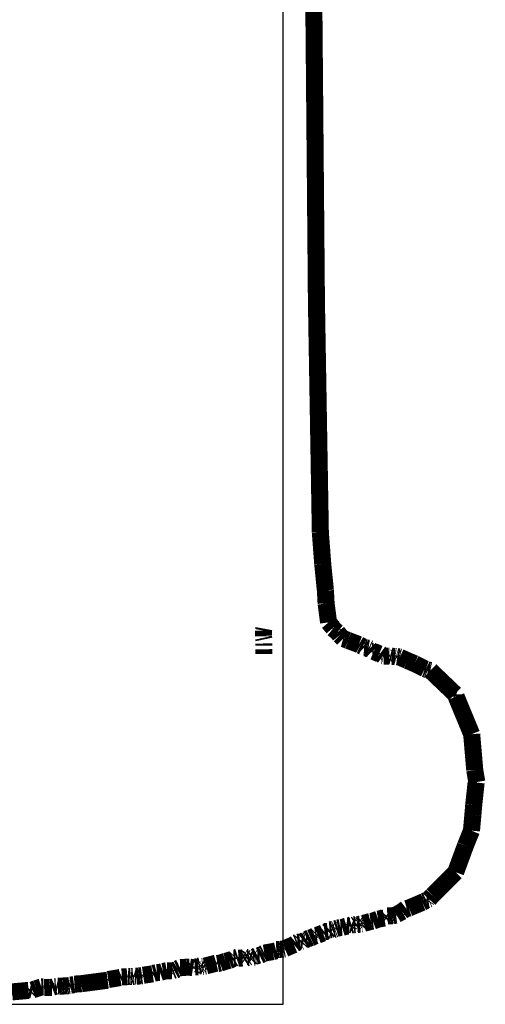
# Model space of a CAD drawing. Units: millimetres. Extents: x 1352 to 3452, y 1059 to 1554.
# Drawn here: x 3299 to 3300, y 1211 to 1214 of the extents above; entities that cross this region are included whole.
import ezdxf

# ---------------------------------------------------------------- set-up
doc = ezdxf.new("R2010")
doc.units = ezdxf.units.MM
doc.linetypes.add('JIS_02_4.0', pattern=[5.5, 4, -1.5])
doc.layers.get('Defpoints').update_dxf_attribs({"color": 250})
doc.layers.add('0-03 wymiary', color=6, linetype='Continuous', lineweight=5)
doc.layers.add('ProfileEdges', color=7, linetype='Continuous')
doc.styles.add('1-25', font='txt', dxfattribs={"height": 7})
doc.dimstyles.new('1-25', dxfattribs={"dimtxt": 7, "dimasz": 0.2, "dimexe": 2, "dimexo": 5, "dimgap": 1.25, "dimtad": 1, "dimdec": 0, "dimrnd": 0.5, "dimtxsty": '1-25', "dimblk": 'BG dim mark', "dimcen": 0, "dimclrd": 256, "dimclre": 8, "dimclrt": 11, "dimadec": 0, "dimazin": 0, "dimtfac": 1, "dimtdec": 0, "dimtix": 1, "dimtmove": 1, "dimatfit": 3, "dimfxl": 0.5, "dimtfill": 1, "dimarcsym": 0})

# ---------------------------------------------------------------- blocks, each defined once
blk = doc.blocks.new('BG dim mark')
for p, q in [((0, -10), (0, 10)), ((10, 0), (-10, 0))]:
    blk.add_line(p, q)
at = {"color": 0, "linetype": 'ByBlock', "const_width": 1.5}
blk.add_lwpolyline([(5, 5), (-5, -5)], dxfattribs=at)
blk = doc.blocks.new('*D25')
at = {"layer": '0-03 wymiary', "color": 8, "linetype": 'JIS_02_4.0', "lineweight": -2, "transparency": 16777216}
for p, q in [((96.9932, -53.5725), (96.9932, -56.0725)), ((246.9932, -53.5725), (246.9932, -56.0725))]:
    blk.add_line(p, q, dxfattribs=at)
at = {"layer": '0-03 wymiary', "lineweight": -2, "transparency": 16777216}
blk.add_line((97.1932, -54.0725), (246.7932, -54.0725), dxfattribs=at)
at = {"layer": 'Defpoints', "color": 0, "transparency": 16777216}
for p in [(246.9932, -0.931), (96.9932, -44.0725), (246.9932, -54.0725)]:
    blk.add_point(p, dxfattribs=at)
at = {"layer": '0-03 wymiary', "lineweight": -2, "transparency": 16777216, "xscale": 0.2, "yscale": 0.2, "zscale": 0.2, "rotation": 180}
blk.add_blockref('BG dim mark', (96.9932, -54.0725), dxfattribs=at)
at = {"layer": '0-03 wymiary', "lineweight": -2, "transparency": 16777216, "xscale": 0.2, "yscale": 0.2, "zscale": 0.2}
blk.add_blockref('BG dim mark', (246.9932, -54.0725), dxfattribs=at)
at = {"layer": '0-03 wymiary', "color": 11, "transparency": 16777216, "insert": (171.9932, -49.3225), "char_height": 7, "attachment_point": 5, "style": '1-25', "bg_fill": 3, "box_fill_scale": 1.1, "bg_fill_color": 256, "bg_fill_true_color": 13158600, "bg_fill_transparency": 0}
blk.add_mtext('150', dxfattribs=at)
blk = doc.blocks.new('*D27')
at = {"layer": '0-03 wymiary', "color": 8, "linetype": 'JIS_02_4.0', "lineweight": -2, "transparency": 16777216}
for p, q in [((-5.9028, -53.5725), (-5.9028, -56.0725)), ((96.9932, -53.5725), (96.9932, -56.0725))]:
    blk.add_line(p, q, dxfattribs=at)
at = {"layer": '0-03 wymiary', "lineweight": -2, "transparency": 16777216}
blk.add_line((-5.7028, -54.0725), (96.7932, -54.0725), dxfattribs=at)
at = {"layer": 'Defpoints', "color": 0, "transparency": 16777216}
for p in [(-5.9028, -44.0725), (96.9932, -44.0725), (96.9932, -54.0725)]:
    blk.add_point(p, dxfattribs=at)
at = {"layer": '0-03 wymiary', "lineweight": -2, "transparency": 16777216, "xscale": 0.2, "yscale": 0.2, "zscale": 0.2, "rotation": 180}
blk.add_blockref('BG dim mark', (-5.9028, -54.0725), dxfattribs=at)
at = {"layer": '0-03 wymiary', "lineweight": -2, "transparency": 16777216, "xscale": 0.2, "yscale": 0.2, "zscale": 0.2}
blk.add_blockref('BG dim mark', (96.9932, -54.0725), dxfattribs=at)
at = {"layer": '0-03 wymiary', "color": 11, "transparency": 16777216, "insert": (45.5452, -49.3225), "char_height": 7, "attachment_point": 5, "style": '1-25', "bg_fill": 3, "box_fill_scale": 1.1, "bg_fill_color": 256, "bg_fill_true_color": 13158600, "bg_fill_transparency": 0}
blk.add_mtext('103', dxfattribs=at)
blk = doc.blocks.new('*U21')
at = {"layer": 'Defpoints'}
blk.add_lwpolyline([(-5.9028, -44.0725), (96.9932, -44.0725), (96.9932, 42.2105), (-5.9028, 42.2105)], close=True, dxfattribs=at)
at = {"layer": '0-03 wymiary'}
dim = blk.add_linear_dim(base=(246.9932, -54.0725), p1=(96.9932, -44.0725), p2=(246.9932, -0.931), dimstyle='1-25', override={"dimfxlon": 1}, dxfattribs=at)
dim.commit()
dim.dimension.update_dxf_attribs({"geometry": '*D25', "text_midpoint": (171.9932, -49.3225)})
dim = blk.add_linear_dim(base=(96.9932, -54.0725), p1=(-5.9028, -44.0725), p2=(96.9932, -44.0725), dimstyle='1-25', override={"dimfxlon": 1}, dxfattribs=at)
dim.commit()
dim.dimension.update_dxf_attribs({"geometry": '*D27', "text_midpoint": (45.5452, -49.3225)})

msp = doc.modelspace()

# ---------------------------------------------------------------- block references
msp.add_blockref('*U21', (3202.8655, 1254.9168))

# ---------------------------------------------------------------- next in the draw order: linework, layer by layer
at = {"layer": 'ProfileEdges', "color": 5}
for points in [[(3299.9459, 1213.3929, 0.0472, 0.0472, 0), (3299.9433, 1213.6842, 0.0472, 0.0472, 0)], [(3299.9512, 1212.7866, 0.0472, 0.0472, 0), (3299.9459, 1213.3929, 0.0472, 0.0472, 0)], [(3299.9512, 1212.7866, 0.0472, 0.0472, 0), (3299.962, 1212.1496, 0.0472, 0.0472, 0)], [(3299.962, 1212.1496, 0.0472, 0.0472, 0), (3299.9687, 1212.0618, 0.0472, 0.0472, 0)], [(3299.9687, 1212.0618, 0.0472, 0.0472, 0), (3299.976, 1211.9892, 0.0472, 0.0472, 0)], [(3299.976, 1211.9892, 0.0472, 0.0472, 0), (3299.9779, 1211.9533, 0.0472, 0.0472, 0)], [(3299.9848, 1211.9009, 0.0472, 0.0472, 0), (3299.9779, 1211.9533, 0.0472, 0.0472, 0)], [(3299.9973, 1211.8859, 0.0472, 0.0472, 0), (3299.9848, 1211.9009, 0.0472, 0.0472, 0)], [(3299.8047, 1211.8783, 0.0472, 0.0472, 0), (3299.8057, 1211.8837, 0.0472, 0.0472, 0)], [(3299.8049, 1211.8646, 0.0472, 0.0472, 0), (3299.8047, 1211.8783, 0.0472, 0.0472, 0)], [(3299.997, 1211.8838, 0.0472, 0.0472, 0), (3299.9973, 1211.8859, 0.0472, 0.0472, 0)], [(3300.0091, 1211.874, 0.0472, 0.0472, 0), (3299.997, 1211.8838, 0.0472, 0.0472, 0)], [(3300.0158, 1211.8654, 0.0472, 0.0472, 0), (3300.0091, 1211.874, 0.0472, 0.0472, 0)], [(3299.8049, 1211.8625, 0.0472, 0.0472, 0), (3299.8049, 1211.8646, 0.0472, 0.0472, 0)], [(3299.806, 1211.8538, 0.0472, 0.0472, 0), (3299.805, 1211.8585, 0.0472, 0.0472, 0)], [(3299.8052, 1211.8426, 0.0472, 0.0472, 0), (3299.8053, 1211.8365, 0.0472, 0.0472, 0)], [(3300.0251, 1211.8563, 0.0472, 0.0472, 0), (3300.0158, 1211.8654, 0.0472, 0.0472, 0)], [(3300.0251, 1211.8563, 0.0472, 0.0472, 0), (3300.0273, 1211.8557, 0.0472, 0.0472, 0)], [(3300.0377, 1211.8515, 0.0472, 0.0472, 0), (3300.0273, 1211.8557, 0.0472, 0.0472, 0)], [(3300.0391, 1211.8509, 0.0472, 0.0472, 0), (3300.0377, 1211.8515, 0.0472, 0.0472, 0)], [(3300.0685, 1211.8398, 0.0472, 0.0472, 0), (3300.0391, 1211.8509, 0.0472, 0.0472, 0)], [(3299.8054, 1211.8266, 0.0472, 0.0472, 0), (3299.8055, 1211.8215, 0.0472, 0.0472, 0)], [(3299.8055, 1211.8215, 0.0472, 0.0472, 0), (3299.8056, 1211.8162, 0.0472, 0.0472, 0)], [(3299.8056, 1211.8162, 0.0472, 0.0472, 0), (3299.8056, 1211.8134, 0.0472, 0.0472, 0)], [(3300.0728, 1211.8373, 0.0472, 0.0472, 0), (3300.0685, 1211.8398, 0.0472, 0.0472, 0)], [(3300.0794, 1211.8342, 0.0472, 0.0472, 0), (3300.0728, 1211.8373, 0.0472, 0.0472, 0)], [(3300.083, 1211.8307, 0.0472, 0.0472, 0), (3300.0794, 1211.8342, 0.0472, 0.0472, 0)], [(3300.083, 1211.8307, 0.0472, 0.0472, 0), (3300.0848, 1211.8306, 0.0472, 0.0472, 0)], [(3300.0848, 1211.8306, 0.0472, 0.0472, 0), (3300.091, 1211.8301, 0.0472, 0.0472, 0)], [(3300.091, 1211.8301, 0.0472, 0.0472, 0), (3300.0955, 1211.8295, 0.0472, 0.0472, 0)], [(3300.0981, 1211.8283, 0.0472, 0.0472, 0), (3300.0955, 1211.8295, 0.0472, 0.0472, 0)], [(3300.0981, 1211.8283, 0.0472, 0.0472, 0), (3300.1016, 1211.8245, 0.0472, 0.0472, 0)], [(3300.1016, 1211.8245, 0.0472, 0.0472, 0), (3300.1055, 1211.8203, 0.0472, 0.0472, 0)], [(3300.1055, 1211.8203, 0.0472, 0.0472, 0), (3300.1098, 1211.8204, 0.0472, 0.0472, 0)], [(3300.1098, 1211.8204, 0.0472, 0.0472, 0), (3300.1249, 1211.814, 0.0472, 0.0472, 0)], [(3300.1273, 1211.8148, 0.0472, 0.0472, 0), (3300.1249, 1211.814, 0.0472, 0.0472, 0)], [(3300.1358, 1211.8084, 0.0472, 0.0472, 0), (3300.1273, 1211.8148, 0.0472, 0.0472, 0)], [(3300.1358, 1211.8084, 0.0472, 0.0472, 0), (3300.1376, 1211.8079, 0.0472, 0.0472, 0)], [(3300.1376, 1211.8079, 0.0472, 0.0472, 0), (3300.1438, 1211.8078, 0.0472, 0.0472, 0)], [(3300.1438, 1211.8078, 0.0472, 0.0472, 0), (3300.1493, 1211.8077, 0.0472, 0.0472, 0)], [(3300.1493, 1211.8077, 0.0472, 0.0472, 0), (3300.1525, 1211.8076, 0.0472, 0.0472, 0)], [(3300.1525, 1211.8076, 0.0472, 0.0472, 0), (3300.1551, 1211.8086, 0.0472, 0.0472, 0)], [(3300.1551, 1211.8086, 0.0472, 0.0472, 0), (3300.16, 1211.8072, 0.0472, 0.0472, 0)], [(3300.16, 1211.8072, 0.0472, 0.0472, 0), (3300.1638, 1211.807, 0.0472, 0.0472, 0)], [(3300.1638, 1211.807, 0.0472, 0.0472, 0), (3300.1686, 1211.8067, 0.0472, 0.0472, 0)], [(3300.1686, 1211.8067, 0.0472, 0.0472, 0), (3300.1701, 1211.8065, 0.0472, 0.0472, 0)], [(3300.1701, 1211.8065, 0.0472, 0.0472, 0), (3300.1716, 1211.8077, 0.0472, 0.0472, 0)], [(3300.1716, 1211.8077, 0.0472, 0.0472, 0), (3300.1734, 1211.8072, 0.0472, 0.0472, 0)], [(3300.1734, 1211.8072, 0.0472, 0.0472, 0), (3300.1752, 1211.8061, 0.0472, 0.0472, 0)], [(3300.1752, 1211.8061, 0.0472, 0.0472, 0), (3300.1797, 1211.8054, 0.0472, 0.0472, 0)], [(3300.1797, 1211.8054, 0.0472, 0.0472, 0), (3300.1821, 1211.8048, 0.0472, 0.0472, 0)], [(3300.1821, 1211.8048, 0.0472, 0.0472, 0), (3300.1982, 1211.7974, 0.0472, 0.0472, 0)], [(3300.1982, 1211.7974, 0.0472, 0.0472, 0), (3300.2026, 1211.7954, 0.0472, 0.0472, 0)], [(3300.2026, 1211.7954, 0.0472, 0.0472, 0), (3300.2231, 1211.7867, 0.0472, 0.0472, 0)], [(3300.2231, 1211.7867, 0.0472, 0.0472, 0), (3300.244, 1211.7763, 0.0472, 0.0472, 0)], [(3300.244, 1211.7763, 0.0472, 0.0472, 0), (3300.2513, 1211.7726, 0.0472, 0.0472, 0)], [(3300.2541, 1211.7716, 0.0472, 0.0472, 0), (3300.2513, 1211.7726, 0.0472, 0.0472, 0)], [(3300.2573, 1211.7701, 0.0472, 0.0472, 0), (3300.2541, 1211.7716, 0.0472, 0.0472, 0)], [(3300.2573, 1211.7701, 0.0472, 0.0472, 0), (3300.2597, 1211.7691, 0.0472, 0.0472, 0)], [(3300.2597, 1211.7691, 0.0472, 0.0472, 0), (3300.2642, 1211.7684, 0.0472, 0.0472, 0)], [(3300.2667, 1211.7679, 0.0472, 0.0472, 0), (3300.2642, 1211.7684, 0.0472, 0.0472, 0)], [(3300.3128, 1211.7239, 0.0472, 0.0472, 0), (3300.2667, 1211.7679, 0.0472, 0.0472, 0)], [(3300.3128, 1211.7239, 0.0472, 0.0472, 0), (3300.3349, 1211.7028, 0.0472, 0.0472, 0)], [(3300.3378, 1211.7015, 0.0472, 0.0472, 0), (3300.3349, 1211.7028, 0.0472, 0.0472, 0)], [(3300.3378, 1211.6957, 0.0472, 0.0472, 0), (3300.3378, 1211.7015, 0.0472, 0.0472, 0)], [(3300.3575, 1211.6481, 0.0472, 0.0472, 0), (3300.3378, 1211.6957, 0.0472, 0.0472, 0)], [(3300.3809, 1211.5916, 0.0472, 0.0472, 0), (3300.3575, 1211.6481, 0.0472, 0.0472, 0)], [(3300.3809, 1211.5916, 0.0472, 0.0472, 0), (3300.3861, 1211.5307, 0.0472, 0.0472, 0)], [(3300.3894, 1211.4926, 0.0472, 0.0472, 0), (3300.3861, 1211.5307, 0.0472, 0.0472, 0)], [(3300.3894, 1211.4926, 0.0472, 0.0472, 0), (3300.395, 1211.4593, 0.0472, 0.0472, 0)], [(3300.3866, 1211.3965, 0.0472, 0.0472, 0), (3300.3932, 1211.458, 0.0472, 0.0472, 0)], [(3300.3932, 1211.458, 0.0472, 0.0472, 0), (3300.395, 1211.4593, 0.0472, 0.0472, 0)], [(3300.3842, 1211.3684, 0.0472, 0.0472, 0), (3300.3866, 1211.3965, 0.0472, 0.0472, 0)], [(3300.3803, 1211.3247, 0.0472, 0.0472, 0), (3300.3842, 1211.3684, 0.0472, 0.0472, 0)], [(3300.3636, 1211.2834, 0.0472, 0.0472, 0), (3300.3803, 1211.3247, 0.0472, 0.0472, 0)], [(3300.3365, 1211.2098, 0.0472, 0.0472, 0), (3300.3636, 1211.2834, 0.0472, 0.0472, 0)], [(3300.3365, 1211.2098, 0.0472, 0.0472, 0), (3300.2797, 1211.1533, 0.0472, 0.0472, 0)], [(3300.2556, 1211.132, 0.0472, 0.0472, 0), (3300.2568, 1211.1339, 0.0472, 0.0472, 0)], [(3300.2608, 1211.1345, 0.0472, 0.0472, 0), (3300.2568, 1211.1339, 0.0472, 0.0472, 0)], [(3300.2608, 1211.1345, 0.0472, 0.0472, 0), (3300.2627, 1211.1353, 0.0472, 0.0472, 0)], [(3300.2627, 1211.1353, 0.0472, 0.0472, 0), (3300.2721, 1211.1457, 0.0472, 0.0472, 0)], [(3300.2797, 1211.1533, 0.0472, 0.0472, 0), (3300.2721, 1211.1457, 0.0472, 0.0472, 0)], [(3300.1881, 1211.101, 0.0472, 0.0472, 0), (3300.1994, 1211.1098, 0.0472, 0.0472, 0)], [(3300.1994, 1211.1098, 0.0472, 0.0472, 0), (3300.2015, 1211.109, 0.0472, 0.0472, 0)], [(3300.2015, 1211.109, 0.0472, 0.0472, 0), (3300.207, 1211.1107, 0.0472, 0.0472, 0)], [(3300.207, 1211.1107, 0.0472, 0.0472, 0), (3300.2437, 1211.1262, 0.0472, 0.0472, 0)], [(3300.2437, 1211.1262, 0.0472, 0.0472, 0), (3300.2502, 1211.1295, 0.0472, 0.0472, 0)], [(3300.2502, 1211.1295, 0.0472, 0.0472, 0), (3300.2535, 1211.131, 0.0472, 0.0472, 0)], [(3300.2535, 1211.131, 0.0472, 0.0472, 0), (3300.2556, 1211.132, 0.0472, 0.0472, 0)], [(3300.1073, 1211.0744, 0.0472, 0.0472, 0), (3300.122, 1211.08, 0.0472, 0.0472, 0)], [(3300.122, 1211.08, 0.0472, 0.0472, 0), (3300.1389, 1211.083, 0.0472, 0.0472, 0)], [(3300.1389, 1211.083, 0.0472, 0.0472, 0), (3300.1401, 1211.0854, 0.0472, 0.0472, 0)], [(3300.1401, 1211.0854, 0.0472, 0.0472, 0), (3300.1438, 1211.0883, 0.0472, 0.0472, 0)], [(3300.1438, 1211.0883, 0.0472, 0.0472, 0), (3300.1465, 1211.0869, 0.0472, 0.0472, 0)], [(3300.1465, 1211.0869, 0.0472, 0.0472, 0), (3300.1476, 1211.0886, 0.0472, 0.0472, 0)], [(3300.1476, 1211.0886, 0.0472, 0.0472, 0), (3300.1551, 1211.0891, 0.0472, 0.0472, 0)], [(3300.1551, 1211.0891, 0.0472, 0.0472, 0), (3300.1617, 1211.0896, 0.0472, 0.0472, 0)], [(3300.1617, 1211.0896, 0.0472, 0.0472, 0), (3300.1632, 1211.0898, 0.0472, 0.0472, 0)], [(3300.1632, 1211.0898, 0.0472, 0.0472, 0), (3300.1674, 1211.0904, 0.0472, 0.0472, 0)], [(3300.1674, 1211.0904, 0.0472, 0.0472, 0), (3300.1714, 1211.091, 0.0472, 0.0472, 0)], [(3300.1714, 1211.091, 0.0472, 0.0472, 0), (3300.1727, 1211.0923, 0.0472, 0.0472, 0)], [(3300.1727, 1211.0923, 0.0472, 0.0472, 0), (3300.1881, 1211.101, 0.0472, 0.0472, 0)], [(3299.9987, 1211.0513, 0.0472, 0.0472, 0), (3299.9955, 1211.0501, 0.0472, 0.0472, 0)], [(3300.0002, 1211.0517, 0.0472, 0.0472, 0), (3299.9987, 1211.0513, 0.0472, 0.0472, 0)], [(3300.0025, 1211.0526, 0.0472, 0.0472, 0), (3300.0002, 1211.0517, 0.0472, 0.0472, 0)], [(3300.0039, 1211.0523, 0.0472, 0.0472, 0), (3300.0025, 1211.0526, 0.0472, 0.0472, 0)], [(3300.0051, 1211.0535, 0.0472, 0.0472, 0), (3300.0039, 1211.0523, 0.0472, 0.0472, 0)], [(3300.0109, 1211.0554, 0.0472, 0.0472, 0), (3300.0051, 1211.0535, 0.0472, 0.0472, 0)], [(3300.0174, 1211.0567, 0.0472, 0.0472, 0), (3300.0109, 1211.0554, 0.0472, 0.0472, 0)], [(3300.0222, 1211.0568, 0.0472, 0.0472, 0), (3300.0174, 1211.0567, 0.0472, 0.0472, 0)], [(3300.0346, 1211.0607, 0.0472, 0.0472, 0), (3300.0222, 1211.0568, 0.0472, 0.0472, 0)], [(3300.0425, 1211.0602, 0.0472, 0.0472, 0), (3300.0346, 1211.0607, 0.0472, 0.0472, 0)], [(3300.0425, 1211.0602, 0.0472, 0.0472, 0), (3300.0435, 1211.0626, 0.0472, 0.0472, 0)], [(3300.0435, 1211.0626, 0.0472, 0.0472, 0), (3300.0484, 1211.0642, 0.0472, 0.0472, 0)], [(3300.0521, 1211.0629, 0.0472, 0.0472, 0), (3300.0484, 1211.0642, 0.0472, 0.0472, 0)], [(3300.0521, 1211.0629, 0.0472, 0.0472, 0), (3300.0542, 1211.062, 0.0472, 0.0472, 0)], [(3300.0542, 1211.062, 0.0472, 0.0472, 0), (3300.0543, 1211.0645, 0.0472, 0.0472, 0)], [(3300.0543, 1211.0645, 0.0472, 0.0472, 0), (3300.0588, 1211.0648, 0.0472, 0.0472, 0)], [(3300.0588, 1211.0648, 0.0472, 0.0472, 0), (3300.062, 1211.0668, 0.0472, 0.0472, 0)], [(3300.062, 1211.0668, 0.0472, 0.0472, 0), (3300.0639, 1211.0651, 0.0472, 0.0472, 0)], [(3300.0639, 1211.0651, 0.0472, 0.0472, 0), (3300.0667, 1211.0654, 0.0472, 0.0472, 0)], [(3300.0667, 1211.0654, 0.0472, 0.0472, 0), (3300.0714, 1211.0658, 0.0472, 0.0472, 0)], [(3300.0714, 1211.0658, 0.0472, 0.0472, 0), (3300.073, 1211.0676, 0.0472, 0.0472, 0)], [(3300.073, 1211.0676, 0.0472, 0.0472, 0), (3300.0759, 1211.0663, 0.0472, 0.0472, 0)], [(3300.0759, 1211.0663, 0.0472, 0.0472, 0), (3300.0771, 1211.0664, 0.0472, 0.0472, 0)], [(3300.0793, 1211.0678, 0.0472, 0.0472, 0), (3300.0771, 1211.0664, 0.0472, 0.0472, 0)], [(3300.0808, 1211.0671, 0.0472, 0.0472, 0), (3300.0793, 1211.0678, 0.0472, 0.0472, 0)], [(3300.0808, 1211.0671, 0.0472, 0.0472, 0), (3300.082, 1211.0683, 0.0472, 0.0472, 0)], [(3300.082, 1211.0683, 0.0472, 0.0472, 0), (3300.1008, 1211.0735, 0.0472, 0.0472, 0)], [(3300.1008, 1211.0735, 0.0472, 0.0472, 0), (3300.1025, 1211.0737, 0.0472, 0.0472, 0)], [(3300.1025, 1211.0737, 0.0472, 0.0472, 0), (3300.1073, 1211.0744, 0.0472, 0.0472, 0)], [(3299.9155, 1211.0189, 0.0472, 0.0472, 0), (3299.9227, 1211.0242, 0.0472, 0.0472, 0)], [(3299.9255, 1211.0245, 0.0472, 0.0472, 0), (3299.9227, 1211.0242, 0.0472, 0.0472, 0)], [(3299.9255, 1211.0245, 0.0472, 0.0472, 0), (3299.9338, 1211.0286, 0.0472, 0.0472, 0)], [(3299.9338, 1211.0286, 0.0472, 0.0472, 0), (3299.9353, 1211.0281, 0.0472, 0.0472, 0)], [(3299.9353, 1211.0281, 0.0472, 0.0472, 0), (3299.947, 1211.0334, 0.0472, 0.0472, 0)], [(3299.947, 1211.0334, 0.0472, 0.0472, 0), (3299.948, 1211.0349, 0.0472, 0.0472, 0)], [(3299.952, 1211.0354, 0.0472, 0.0472, 0), (3299.948, 1211.0349, 0.0472, 0.0472, 0)], [(3299.952, 1211.0354, 0.0472, 0.0472, 0), (3299.9539, 1211.0375, 0.0472, 0.0472, 0)], [(3299.9564, 1211.0365, 0.0472, 0.0472, 0), (3299.9539, 1211.0375, 0.0472, 0.0472, 0)], [(3299.9564, 1211.0365, 0.0472, 0.0472, 0), (3299.9548, 1211.0359, 0.0472, 0.0472, 0)], [(3299.9564, 1211.0365, 0.0472, 0.0472, 0), (3299.9694, 1211.0414, 0.0472, 0.0472, 0)], [(3299.9736, 1211.0452, 0.0472, 0.0472, 0), (3299.9694, 1211.0414, 0.0472, 0.0472, 0)], [(3299.9736, 1211.0452, 0.0472, 0.0472, 0), (3299.9829, 1211.0464, 0.0472, 0.0472, 0)], [(3299.9829, 1211.0464, 0.0472, 0.0472, 0), (3299.9875, 1211.0505, 0.0472, 0.0472, 0)], [(3299.993, 1211.051, 0.0472, 0.0472, 0), (3299.9875, 1211.0505, 0.0472, 0.0472, 0)], [(3299.9955, 1211.0501, 0.0472, 0.0472, 0), (3299.993, 1211.051, 0.0472, 0.0472, 0)], [(3299.85, 1210.9962, 0.0472, 0.0472, 0), (3299.8559, 1210.9967, 0.0472, 0.0472, 0)], [(3299.8559, 1210.9967, 0.0472, 0.0472, 0), (3299.8591, 1210.997, 0.0472, 0.0472, 0)], [(3299.8622, 1210.9976, 0.0472, 0.0472, 0), (3299.8591, 1210.997, 0.0472, 0.0472, 0)], [(3299.8622, 1210.9976, 0.0472, 0.0472, 0), (3299.8635, 1210.9986, 0.0472, 0.0472, 0)], [(3299.8663, 1210.9998, 0.0472, 0.0472, 0), (3299.8635, 1210.9986, 0.0472, 0.0472, 0)], [(3299.8889, 1211.0093, 0.0472, 0.0472, 0), (3299.8663, 1210.9998, 0.0472, 0.0472, 0)], [(3299.8949, 1211.0144, 0.0472, 0.0472, 0), (3299.8889, 1211.0093, 0.0472, 0.0472, 0)], [(3299.8949, 1211.0144, 0.0472, 0.0472, 0), (3299.8987, 1211.016, 0.0472, 0.0472, 0)], [(3299.9056, 1211.0166, 0.0472, 0.0472, 0), (3299.8987, 1211.016, 0.0472, 0.0472, 0)], [(3299.9069, 1211.0172, 0.0472, 0.0472, 0), (3299.9056, 1211.0166, 0.0472, 0.0472, 0)], [(3299.9094, 1211.02, 0.0472, 0.0472, 0), (3299.9069, 1211.0172, 0.0472, 0.0472, 0)], [(3299.9133, 1211.0194, 0.0472, 0.0472, 0), (3299.9094, 1211.02, 0.0472, 0.0472, 0)], [(3299.9133, 1211.0194, 0.0472, 0.0472, 0), (3299.9155, 1211.0189, 0.0472, 0.0472, 0)], [(3299.7181, 1210.9687, 0.0472, 0.0472, 0), (3299.7222, 1210.9713, 0.0472, 0.0472, 0)], [(3299.7222, 1210.9713, 0.0472, 0.0472, 0), (3299.7274, 1210.9716, 0.0472, 0.0472, 0)], [(3299.7274, 1210.9716, 0.0472, 0.0472, 0), (3299.7292, 1210.9736, 0.0472, 0.0472, 0)], [(3299.734, 1210.9752, 0.0472, 0.0472, 0), (3299.7292, 1210.9736, 0.0472, 0.0472, 0)], [(3299.734, 1210.9752, 0.0472, 0.0472, 0), (3299.7352, 1210.972, 0.0472, 0.0472, 0)], [(3299.7466, 1210.9725, 0.0472, 0.0472, 0), (3299.7352, 1210.972, 0.0472, 0.0472, 0)], [(3299.7466, 1210.9725, 0.0472, 0.0472, 0), (3299.7485, 1210.9715, 0.0472, 0.0472, 0)], [(3299.7485, 1210.9715, 0.0472, 0.0472, 0), (3299.7501, 1210.9726, 0.0472, 0.0472, 0)], [(3299.7501, 1210.9726, 0.0472, 0.0472, 0), (3299.7537, 1210.9747, 0.0472, 0.0472, 0)], [(3299.7537, 1210.9747, 0.0472, 0.0472, 0), (3299.7564, 1210.973, 0.0472, 0.0472, 0)], [(3299.7564, 1210.973, 0.0472, 0.0472, 0), (3299.7578, 1210.9717, 0.0472, 0.0472, 0)], [(3299.7578, 1210.9717, 0.0472, 0.0472, 0), (3299.7602, 1210.9733, 0.0472, 0.0472, 0)], [(3299.7602, 1210.9733, 0.0472, 0.0472, 0), (3299.7645, 1210.9736, 0.0472, 0.0472, 0)], [(3299.7645, 1210.9736, 0.0472, 0.0472, 0), (3299.7666, 1210.9757, 0.0472, 0.0472, 0)], [(3299.7666, 1210.9757, 0.0472, 0.0472, 0), (3299.7709, 1210.9741, 0.0472, 0.0472, 0)], [(3299.7709, 1210.9741, 0.0472, 0.0472, 0), (3299.7738, 1210.976, 0.0472, 0.0472, 0)], [(3299.7738, 1210.976, 0.0472, 0.0472, 0), (3299.7758, 1210.9747, 0.0472, 0.0472, 0)], [(3299.7758, 1210.9747, 0.0472, 0.0472, 0), (3299.7789, 1210.9752, 0.0472, 0.0472, 0)], [(3299.7789, 1210.9752, 0.0472, 0.0472, 0), (3299.7802, 1210.9757, 0.0472, 0.0472, 0)], [(3299.7802, 1210.9757, 0.0472, 0.0472, 0), (3299.7873, 1210.9794, 0.0472, 0.0472, 0)], [(3299.7873, 1210.9794, 0.0472, 0.0472, 0), (3299.794, 1210.9795, 0.0472, 0.0472, 0)], [(3299.794, 1210.9795, 0.0472, 0.0472, 0), (3299.8011, 1210.983, 0.0472, 0.0472, 0)], [(3299.8026, 1210.9839, 0.0472, 0.0472, 0), (3299.8011, 1210.983, 0.0472, 0.0472, 0)], [(3299.8069, 1210.986, 0.0472, 0.0472, 0), (3299.8026, 1210.9839, 0.0472, 0.0472, 0)], [(3299.8304, 1210.9902, 0.0472, 0.0472, 0), (3299.8069, 1210.986, 0.0472, 0.0472, 0)], [(3299.8304, 1210.9902, 0.0472, 0.0472, 0), (3299.8395, 1210.9925, 0.0472, 0.0472, 0)], [(3299.8395, 1210.9925, 0.0472, 0.0472, 0), (3299.84, 1210.9954, 0.0472, 0.0472, 0)], [(3299.84, 1210.9954, 0.0472, 0.0472, 0), (3299.842, 1210.9955, 0.0472, 0.0472, 0)], [(3299.842, 1210.9955, 0.0472, 0.0472, 0), (3299.8473, 1210.9959, 0.0472, 0.0472, 0)], [(3299.8473, 1210.9959, 0.0472, 0.0472, 0), (3299.85, 1210.9962, 0.0472, 0.0472, 0)], [(3299.5642, 1210.9409, 0.0472, 0.0472, 0), (3299.5673, 1210.9429, 0.0472, 0.0472, 0)], [(3299.5673, 1210.9429, 0.0472, 0.0472, 0), (3299.5735, 1210.946, 0.0472, 0.0472, 0)], [(3299.5786, 1210.9461, 0.0472, 0.0472, 0), (3299.5735, 1210.946, 0.0472, 0.0472, 0)], [(3299.5786, 1210.9461, 0.0472, 0.0472, 0), (3299.5923, 1210.9468, 0.0472, 0.0472, 0)], [(3299.6, 1210.9471, 0.0472, 0.0472, 0), (3299.5923, 1210.9468, 0.0472, 0.0472, 0)], [(3299.6, 1210.9471, 0.0472, 0.0472, 0), (3299.6098, 1210.9455, 0.0472, 0.0472, 0)], [(3299.6098, 1210.9455, 0.0472, 0.0472, 0), (3299.6119, 1210.9477, 0.0472, 0.0472, 0)], [(3299.6119, 1210.9477, 0.0472, 0.0472, 0), (3299.6137, 1210.9458, 0.0472, 0.0472, 0)], [(3299.6137, 1210.9458, 0.0472, 0.0472, 0), (3299.6146, 1210.9478, 0.0472, 0.0472, 0)], [(3299.6196, 1210.9481, 0.0472, 0.0472, 0), (3299.6146, 1210.9478, 0.0472, 0.0472, 0)], [(3299.6236, 1210.9483, 0.0472, 0.0472, 0), (3299.6196, 1210.9481, 0.0472, 0.0472, 0)], [(3299.6253, 1210.9498, 0.0472, 0.0472, 0), (3299.6236, 1210.9483, 0.0472, 0.0472, 0)], [(3299.6294, 1210.9506, 0.0472, 0.0472, 0), (3299.6253, 1210.9498, 0.0472, 0.0472, 0)], [(3299.6311, 1210.9488, 0.0472, 0.0472, 0), (3299.6294, 1210.9506, 0.0472, 0.0472, 0)], [(3299.6328, 1210.9501, 0.0472, 0.0472, 0), (3299.6311, 1210.9488, 0.0472, 0.0472, 0)], [(3299.6352, 1210.9492, 0.0472, 0.0472, 0), (3299.6328, 1210.9501, 0.0472, 0.0472, 0)], [(3299.6372, 1210.9494, 0.0472, 0.0472, 0), (3299.6352, 1210.9492, 0.0472, 0.0472, 0)], [(3299.6372, 1210.9494, 0.0472, 0.0472, 0), (3299.6388, 1210.951, 0.0472, 0.0472, 0)], [(3299.6388, 1210.951, 0.0472, 0.0472, 0), (3299.6415, 1210.9499, 0.0472, 0.0472, 0)], [(3299.6443, 1210.9503, 0.0472, 0.0472, 0), (3299.6415, 1210.9499, 0.0472, 0.0472, 0)], [(3299.6457, 1210.9508, 0.0472, 0.0472, 0), (3299.6443, 1210.9503, 0.0472, 0.0472, 0)], [(3299.6457, 1210.9508, 0.0472, 0.0472, 0), (3299.6637, 1210.9555, 0.0472, 0.0472, 0)], [(3299.6637, 1210.9555, 0.0472, 0.0472, 0), (3299.6736, 1210.9581, 0.0472, 0.0472, 0)], [(3299.6736, 1210.9581, 0.0472, 0.0472, 0), (3299.6762, 1210.9563, 0.0472, 0.0472, 0)], [(3299.6762, 1210.9563, 0.0472, 0.0472, 0), (3299.6774, 1210.9571, 0.0472, 0.0472, 0)], [(3299.6774, 1210.9571, 0.0472, 0.0472, 0), (3299.6845, 1210.9584, 0.0472, 0.0472, 0)], [(3299.6845, 1210.9584, 0.0472, 0.0472, 0), (3299.6995, 1210.9632, 0.0472, 0.0472, 0)], [(3299.7096, 1210.9659, 0.0472, 0.0472, 0), (3299.6995, 1210.9632, 0.0472, 0.0472, 0)], [(3299.7181, 1210.9687, 0.0472, 0.0472, 0), (3299.7096, 1210.9659, 0.0472, 0.0472, 0)], [(3299.375, 1210.9129, 0.0472, 0.0472, 0), (3299.4081, 1210.9183, 0.0472, 0.0472, 0)], [(3299.4123, 1210.9201, 0.0472, 0.0472, 0), (3299.4081, 1210.9183, 0.0472, 0.0472, 0)], [(3299.4243, 1210.9206, 0.0472, 0.0472, 0), (3299.4123, 1210.9201, 0.0472, 0.0472, 0)], [(3299.4243, 1210.9206, 0.0472, 0.0472, 0), (3299.427, 1210.9207, 0.0472, 0.0472, 0)], [(3299.4293, 1210.9214, 0.0472, 0.0472, 0), (3299.427, 1210.9207, 0.0472, 0.0472, 0)], [(3299.435, 1210.9211, 0.0472, 0.0472, 0), (3299.4293, 1210.9214, 0.0472, 0.0472, 0)], [(3299.4374, 1210.9215, 0.0472, 0.0472, 0), (3299.435, 1210.9211, 0.0472, 0.0472, 0)], [(3299.441, 1210.9212, 0.0472, 0.0472, 0), (3299.4374, 1210.9215, 0.0472, 0.0472, 0)], [(3299.4443, 1210.9216, 0.0472, 0.0472, 0), (3299.441, 1210.9212, 0.0472, 0.0472, 0)], [(3299.4475, 1210.9206, 0.0472, 0.0472, 0), (3299.4443, 1210.9216, 0.0472, 0.0472, 0)], [(3299.4489, 1210.9223, 0.0472, 0.0472, 0), (3299.4475, 1210.9206, 0.0472, 0.0472, 0)], [(3299.4524, 1210.9221, 0.0472, 0.0472, 0), (3299.4489, 1210.9223, 0.0472, 0.0472, 0)], [(3299.4591, 1210.9226, 0.0472, 0.0472, 0), (3299.4524, 1210.9221, 0.0472, 0.0472, 0)], [(3299.4643, 1210.9229, 0.0472, 0.0472, 0), (3299.4591, 1210.9226, 0.0472, 0.0472, 0)], [(3299.4683, 1210.9234, 0.0472, 0.0472, 0), (3299.4643, 1210.9229, 0.0472, 0.0472, 0)], [(3299.4683, 1210.9234, 0.0472, 0.0472, 0), (3299.47, 1210.9251, 0.0472, 0.0472, 0)], [(3299.47, 1210.9251, 0.0472, 0.0472, 0), (3299.4716, 1210.9247, 0.0472, 0.0472, 0)], [(3299.4932, 1210.9279, 0.0472, 0.0472, 0), (3299.4716, 1210.9247, 0.0472, 0.0472, 0)], [(3299.4978, 1210.9286, 0.0472, 0.0472, 0), (3299.4932, 1210.9279, 0.0472, 0.0472, 0)], [(3299.5005, 1210.93, 0.0472, 0.0472, 0), (3299.4978, 1210.9286, 0.0472, 0.0472, 0)], [(3299.5088, 1210.932, 0.0472, 0.0472, 0), (3299.5005, 1210.93, 0.0472, 0.0472, 0)], [(3299.5181, 1210.9322, 0.0472, 0.0472, 0), (3299.5088, 1210.932, 0.0472, 0.0472, 0)], [(3299.5266, 1210.9353, 0.0472, 0.0472, 0), (3299.5181, 1210.9322, 0.0472, 0.0472, 0)], [(3299.5266, 1210.9353, 0.0472, 0.0472, 0), (3299.537, 1210.9373, 0.0472, 0.0472, 0)], [(3299.537, 1210.9373, 0.0472, 0.0472, 0), (3299.5514, 1210.937, 0.0472, 0.0472, 0)], [(3299.5514, 1210.937, 0.0472, 0.0472, 0), (3299.5557, 1210.9387, 0.0472, 0.0472, 0)], [(3299.5557, 1210.9387, 0.0472, 0.0472, 0), (3299.5578, 1210.9376, 0.0472, 0.0472, 0)], [(3299.5578, 1210.9376, 0.0472, 0.0472, 0), (3299.5642, 1210.9409, 0.0472, 0.0472, 0)], [(3299.1652, 1210.8839, 0.0472, 0.0472, 0), (3299.176, 1210.8879, 0.0472, 0.0472, 0)], [(3299.1898, 1210.8924, 0.0472, 0.0472, 0), (3299.176, 1210.8879, 0.0472, 0.0472, 0)], [(3299.1898, 1210.8924, 0.0472, 0.0472, 0), (3299.1959, 1210.8926, 0.0472, 0.0472, 0)], [(3299.1959, 1210.8926, 0.0472, 0.0472, 0), (3299.1975, 1210.8907, 0.0472, 0.0472, 0)], [(3299.1975, 1210.8907, 0.0472, 0.0472, 0), (3299.2115, 1210.8909, 0.0472, 0.0472, 0)], [(3299.2115, 1210.8909, 0.0472, 0.0472, 0), (3299.2192, 1210.8908, 0.0472, 0.0472, 0)], [(3299.2192, 1210.8908, 0.0472, 0.0472, 0), (3299.2269, 1210.8938, 0.0472, 0.0472, 0)], [(3299.2269, 1210.8938, 0.0472, 0.0472, 0), (3299.2302, 1210.894, 0.0472, 0.0472, 0)], [(3299.2302, 1210.894, 0.0472, 0.0472, 0), (3299.2315, 1210.8952, 0.0472, 0.0472, 0)], [(3299.2315, 1210.8952, 0.0472, 0.0472, 0), (3299.2357, 1210.8942, 0.0472, 0.0472, 0)], [(3299.2357, 1210.8942, 0.0472, 0.0472, 0), (3299.2392, 1210.8943, 0.0472, 0.0472, 0)], [(3299.2392, 1210.8943, 0.0472, 0.0472, 0), (3299.2439, 1210.8945, 0.0472, 0.0472, 0)], [(3299.2439, 1210.8945, 0.0472, 0.0472, 0), (3299.2474, 1210.8947, 0.0472, 0.0472, 0)], [(3299.2501, 1210.8949, 0.0472, 0.0472, 0), (3299.2474, 1210.8947, 0.0472, 0.0472, 0)], [(3299.254, 1210.8951, 0.0472, 0.0472, 0), (3299.2501, 1210.8949, 0.0472, 0.0472, 0)], [(3299.254, 1210.8951, 0.0472, 0.0472, 0), (3299.2598, 1210.8955, 0.0472, 0.0472, 0)], [(3299.2598, 1210.8955, 0.0472, 0.0472, 0), (3299.2644, 1210.8959, 0.0472, 0.0472, 0)], [(3299.2644, 1210.8959, 0.0472, 0.0472, 0), (3299.2676, 1210.8963, 0.0472, 0.0472, 0)], [(3299.2706, 1210.8974, 0.0472, 0.0472, 0), (3299.2676, 1210.8963, 0.0472, 0.0472, 0)], [(3299.2706, 1210.8974, 0.0472, 0.0472, 0), (3299.2802, 1210.8987, 0.0472, 0.0472, 0)], [(3299.2802, 1210.8987, 0.0472, 0.0472, 0), (3299.2813, 1210.9001, 0.0472, 0.0472, 0)], [(3299.3007, 1210.9014, 0.0472, 0.0472, 0), (3299.2813, 1210.9001, 0.0472, 0.0472, 0)], [(3299.3007, 1210.9014, 0.0472, 0.0472, 0), (3299.3733, 1210.9109, 0.0472, 0.0472, 0)], [(3299.3733, 1210.9109, 0.0472, 0.0472, 0), (3299.375, 1210.9129, 0.0472, 0.0472, 0)], [(3299.1051, 1210.8762, 0.0472, 0.0472, 0), (3299.1088, 1210.8786, 0.0472, 0.0472, 0)], [(3299.1088, 1210.8786, 0.0472, 0.0472, 0), (3299.1545, 1210.8828, 0.0472, 0.0472, 0)], [(3299.1545, 1210.8828, 0.0472, 0.0472, 0), (3299.1576, 1210.8858, 0.0472, 0.0472, 0)], [(3299.1576, 1210.8858, 0.0472, 0.0472, 0), (3299.1617, 1210.8848, 0.0472, 0.0472, 0)], [(3299.1617, 1210.8848, 0.0472, 0.0472, 0), (3299.1652, 1210.8839, 0.0472, 0.0472, 0)]]:
    msp.add_lwpolyline(points, format="xyseb", dxfattribs=at)

doc.saveas('drawing.dxf')
